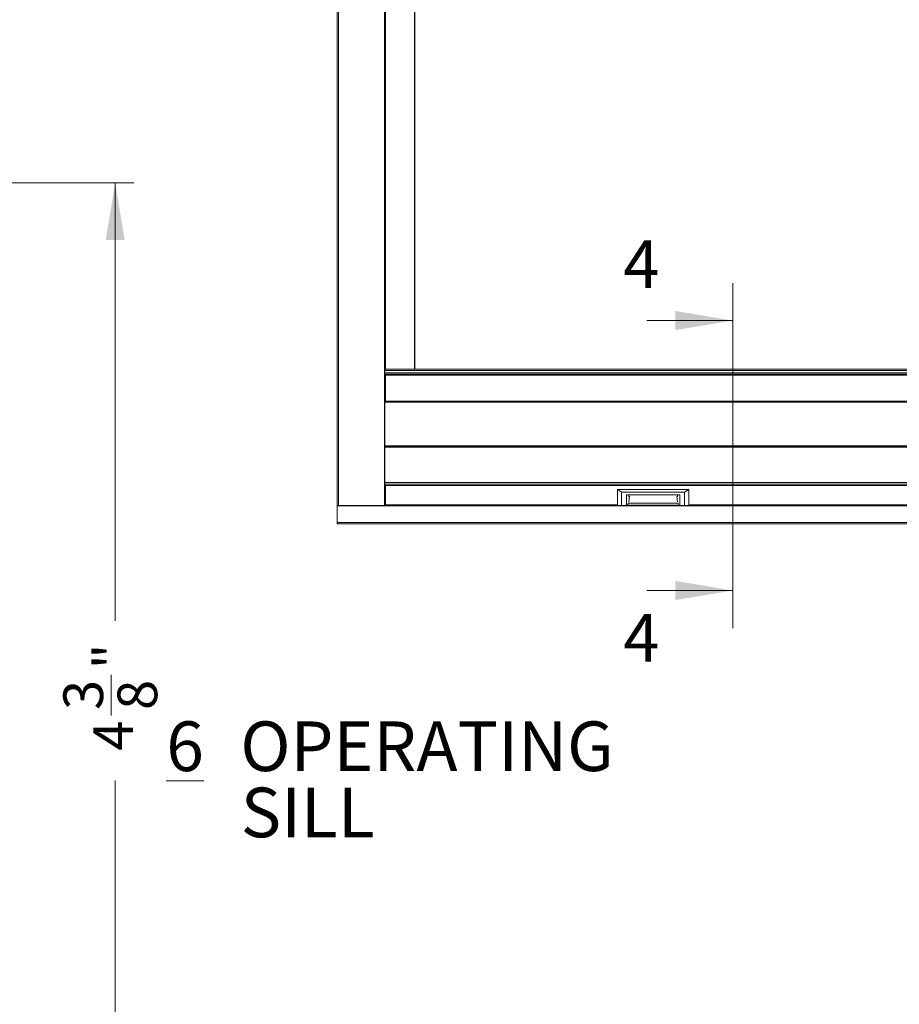
# Model space of a CAD drawing. Units: inches. Extents: x 5 to 107, y 13 to 83.
# Drawn here: x 23 to 42, y 38 to 59 of the extents above; entities that cross this region are included whole.
import ezdxf

# ---------------------------------------------------------------- set-up
doc = ezdxf.new("R2010")
doc.units = ezdxf.units.IN
doc.header["$LTSCALE"] = 10
doc.header["$MEASUREMENT"] = 0
doc.styles.add('SLDTEXTSTYLE0', font='TXT', dxfattribs={"width": 0.605})
doc.dimstyles.new('SLDDIMSTYLE0', dxfattribs={"dimtxt": 0.808919, "dimasz": 1.2, "dimexe": 0, "dimexo": 0.0625, "dimgap": 0.20223, "dimtad": 0, "dimdec": 3, "dimlfac": 0.2, "dimrnd": 1e-09, "dimzin": 12, "dimdsep": 46, "dimlunit": 5, "dimtxsty": 'SLDTEXTSTYLE0', "dimsah": 1, "dimcen": 0.09, "dimadec": 0, "dimazin": 3, "dimtfac": 1, "dimtdec": 3, "dimtofl": 0, "dimtmove": 0, "dimatfit": 3, "dimfxl": 1, "dimfrac": 2, "dimtolj": 1, "dimtzin": 12, "dimarcsym": 0})

# ---------------------------------------------------------------- blocks, each defined once
blk = doc.blocks.new('*D23')
at = {"color": 7, "linetype": 'Continuous', "lineweight": 0, "transparency": 16777216}
for p, q in [((14.503, 55.356), (25.88, 55.356)), ((25.487, 55.356), (25.487, 46.171)), ((25.404, 44.181), (25.404, 45.034)), ((25.487, 33.636), (25.487, 42.82)), ((20.9, 33.636), (25.88, 33.636))]:
    blk.add_line(p, q, dxfattribs=at)
for points in [[(25.487, 55.356), (25.287, 54.156), (25.687, 54.156)], [(25.487, 33.636), (25.687, 34.836), (25.287, 34.836)]]:
    blk.add_solid(points, dxfattribs=at)
at = {"color": 7, "linetype": 'Continuous', "lineweight": 0, "transparency": 16777216, "char_height": 0.833, "attachment_point": 1, "rotation": 90, "style": 'SLDTEXTSTYLE0'}
for s, insert in [('"', (25.027, 45.152)), ('3', (24.4, 44.299)), ('8', (25.535, 44.299)), ('4', (25.027, 43.445))]:
    blk.add_mtext(s, dxfattribs=dict(at, insert=insert))
blk = doc.blocks.new('SW_NOTE_6')
at = {"color": 0, "linetype": 'Continuous', "lineweight": 0, "char_height": 1.0417, "attachment_point": 1, "style": 'SLDTEXTSTYLE0'}
for s, insert in [('\\L6', (0, 1.343)), ('OPERATING', (1.553, 1.343)), ('SILL', (1.562, -0.046))]:
    blk.add_mtext(s, dxfattribs=dict(at, insert=insert))

msp = doc.modelspace()

# ---------------------------------------------------------------- linework, layer by layer
at = {"color": 7, "linetype": 'Continuous', "lineweight": 15}
for p, q in [((30.1453, 48.5886), (30.1453, 70.5766)), ((30.1703, 70.5766), (30.1703, 48.5886)), ((31.1373, 48.5886), (31.1373, 70.5766)), ((31.1453, 70.5766), (31.1453, 50.7644)), ((31.7703, 69.8908), (31.7703, 51.4504)), ((82.3323, 51.4504), (31.1453, 51.4504)), ((82.3323, 51.4493), (31.1453, 51.4493)), ((82.3323, 51.4206), (31.1453, 51.4206)), ((31.1453, 51.3706), (82.3323, 51.3706)), ((31.1453, 51.3399), (82.3323, 51.3399)), ((31.1533, 50.7746), (31.1533, 51.325)), ((31.1453, 50.7646), (82.3323, 50.7646)), ((31.1453, 50.7546), (31.1453, 50.7644)), ((82.3323, 50.7546), (31.1453, 50.7546)), ((31.1453, 50.7546), (31.1453, 49.8366)), ((31.1453, 49.8366), (82.3323, 49.8366)), ((31.1453, 49.8268), (31.1453, 49.8366)), ((31.1453, 49.8268), (31.1453, 49.8249)), ((82.3323, 49.8266), (31.1453, 49.8266)), ((31.1453, 49.8116), (31.1453, 49.8249)), ((31.1453, 49.0676), (31.1453, 49.8116)), ((82.3323, 49.8116), (31.1453, 49.8116)), ((31.1453, 49.0676), (82.3323, 49.0676)), ((31.1453, 49.0468), (31.1453, 49.0676)), ((31.1453, 49.0468), (31.1453, 48.5886)), ((82.3323, 49.0366), (31.1453, 49.0366)), ((31.1533, 48.5986), (31.1533, 49.0056)), ((36.1103, 48.8666), (36.0203, 48.9266)), ((36.0203, 48.9266), (37.5203, 48.9266)), ((36.0203, 48.5886), (36.0203, 48.9266)), ((36.1103, 48.5886), (36.1103, 48.8666)), ((36.1103, 48.8666), (37.4303, 48.8666)), ((37.3273, 48.8086), (36.2133, 48.8086)), ((36.2133, 48.8086), (36.2133, 48.5886)), ((36.2601, 48.7666), (36.2601, 48.8086)), ((36.2743, 48.7747), (36.2601, 48.7747)), ((36.2601, 48.7666), (36.2733, 48.7666)), ((36.2615, 48.6629), (36.2743, 48.7747)), ((36.2733, 48.766), (36.2733, 48.7666)), ((36.2733, 48.7666), (36.2734, 48.7666)), ((37.2806, 48.7747), (37.2663, 48.7747)), ((37.2663, 48.7747), (37.2791, 48.6629)), ((37.2673, 48.766), (37.2673, 48.7666)), ((37.2673, 48.7666), (37.2806, 48.7666)), ((37.2673, 48.7666), (37.2673, 48.7666)), ((37.2806, 48.7666), (37.2806, 48.8086)), ((37.3273, 48.8086), (37.3273, 48.5886)), ((37.5203, 48.9266), (37.4303, 48.8666)), ((37.4303, 48.5886), (37.4303, 48.8666)), ((37.5203, 48.5886), (37.5203, 48.9266)), ((30.1453, 48.5786), (30.1453, 48.5886)), ((30.1453, 48.5886), (30.1503, 48.5886)), ((83.3323, 48.5786), (30.1453, 48.5786)), ((30.1453, 48.5786), (30.1453, 48.2326)), ((30.1703, 48.5886), (30.1503, 48.5886)), ((31.1373, 48.5886), (30.1703, 48.5886)), ((31.1453, 48.5886), (31.1373, 48.5886)), ((31.1453, 48.5886), (36.0863, 48.5886)), ((36.1103, 48.5886), (36.0863, 48.5886)), ((36.2133, 48.5886), (36.1103, 48.5886)), ((36.2153, 48.5886), (36.2133, 48.5886)), ((36.2153, 48.5886), (37.3254, 48.5886)), ((36.228, 48.5986), (36.2402, 48.5986)), ((36.2393, 48.591), (36.2444, 48.6357)), ((36.2416, 48.5886), (36.2393, 48.591)), ((36.2393, 48.591), (37.3013, 48.591)), ((36.2444, 48.6357), (37.2962, 48.6357)), ((37.2962, 48.6357), (37.3013, 48.591)), ((37.3013, 48.591), (37.2991, 48.5886)), ((37.3005, 48.5986), (37.3126, 48.5986)), ((37.3273, 48.5886), (37.3254, 48.5886)), ((37.4303, 48.5886), (37.3273, 48.5886)), ((37.4543, 48.5886), (37.4303, 48.5886)), ((37.4543, 48.5886), (76.0233, 48.5886)), ((30.1453, 48.2326), (83.3323, 48.2326)), ((30.1453, 48.2016), (30.1453, 48.2326)), ((83.3323, 48.2016), (30.1453, 48.2016))]:
    msp.add_line(p, q, dxfattribs=at)
at = {"color": 8, "linetype": 'Continuous', "lineweight": 15}
for p, q in [((31.1533, 70.5766), (31.1533, 51.4504)), ((31.7623, 51.4504), (31.7623, 70.5766)), ((82.3243, 51.325), (31.1533, 51.325)), ((31.1533, 50.7746), (82.3243, 50.7746)), ((82.3243, 49.0056), (31.1533, 49.0056)), ((36.2601, 48.7738), (36.2742, 48.7738)), ((37.2664, 48.7738), (37.2806, 48.7738)), ((31.1533, 48.5986), (36.0203, 48.5986)), ((37.5203, 48.5986), (75.9573, 48.5986))]:
    msp.add_line(p, q, dxfattribs=at)
at = {"color": 7, "linetype": 'Continuous', "lineweight": 0}
for p, q in [((38.4393, 53.2553), (38.4393, 46.0162)), ((36.6393, 52.4679), (38.4393, 52.4679)), ((36.6393, 46.8036), (38.4393, 46.8036))]:
    msp.add_line(p, q, dxfattribs=at)
for points in [[(38.4393, 52.4679), (37.2393, 52.6679), (37.2393, 52.2679)], [(38.4393, 46.8036), (37.2393, 47.0036), (37.2393, 46.6036)]]:
    msp.add_solid(points, dxfattribs=at)

# ---------------------------------------------------------------- block references
msp.add_blockref('SW_NOTE_6', (26.5582, 42.7146), dxfattribs=at)

# ---------------------------------------------------------------- texts
at = {"color": 7, "linetype": 'Continuous', "char_height": 1, "attachment_point": 1, "style": 'SLDTEXTSTYLE0'}
for insert in [(36.1426, 54.1508), (36.1426, 46.3119)]:
    msp.add_mtext('4', dxfattribs=dict(at, insert=insert))

# ---------------------------------------------------------------- dimensions: what is measured, and where the dimension line sits
at = {"color": 7, "linetype": 'Continuous', "lineweight": 0}
dim = msp.add_linear_dim(base=(25.4866, 55.3555), p1=(20.5059, 33.6361), p2=(14.109, 55.3555), angle=90, dimstyle='SLDDIMSTYLE0', dxfattribs=at)
dim.commit()
dim.dimension.update_dxf_attribs({"geometry": '*D23', "text_midpoint": (25.4866, 44.4958), "dimtype": 160})

doc.saveas('drawing.dxf')
